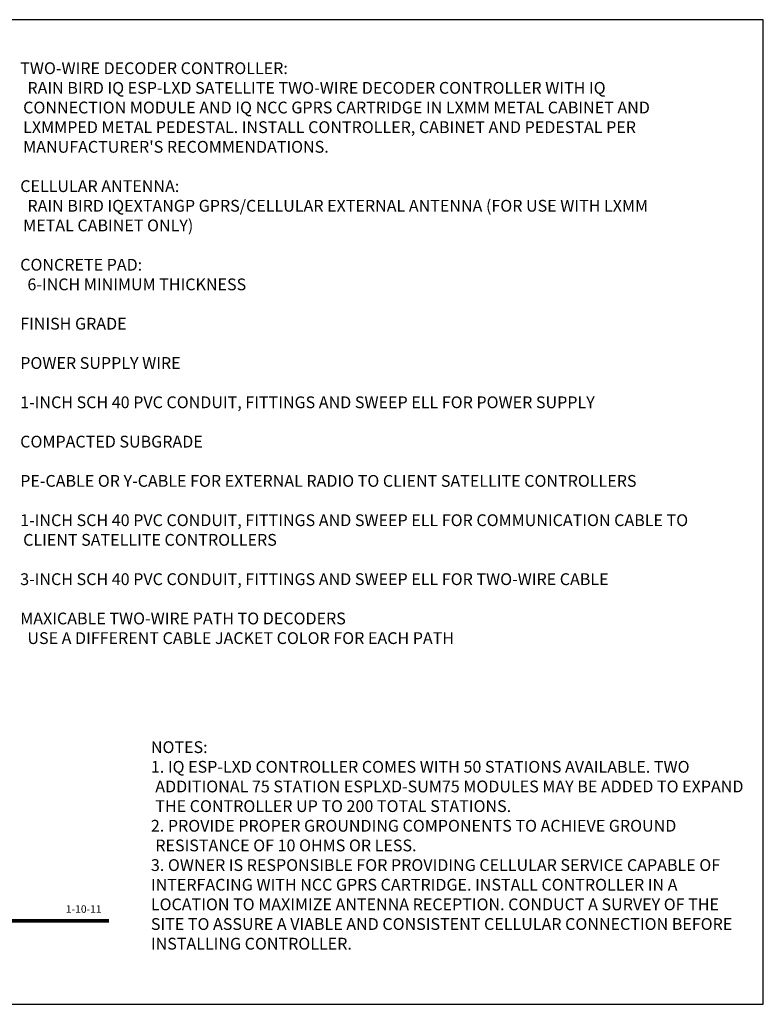
# Model space of a CAD drawing. Extents: x 0 to 16.5, y 0 to 10.4.
# Drawn here: x 8.6 to 16.5, y 0 to 10.4 of the extents above; entities that cross this region are included whole.
import ezdxf
from ezdxf.enums import TextEntityAlignment as Align

# ---------------------------------------------------------------- set-up
doc = ezdxf.new("R2010")
doc.units = 0
doc.header["$MEASUREMENT"] = 0
doc.layers.add('image', color=7, linetype='Continuous', lineweight=0)
doc.layers.add('text_bubbles', color=6, linetype='Continuous')
doc.layers.add('title', color=4, linetype='Continuous')
doc.styles.add('L100', font='romans.shx', dxfattribs={"height": 0.1})
doc.styles.add('L200', font='ARIAL.TTF', dxfattribs={"height": 0.2})
doc.styles.add('L80', font='romans__.ttf', dxfattribs={"height": 0.08})
doc.styles.add('ROMANS', font='romans.shx')

# ---------------------------------------------------------------- blocks, each defined once
blk = doc.blocks.new('titleblock')
at = {"layer": 'title'}
blk.add_lwpolyline([(0, 0), (16.49, 0), (16.49, 10.44), (0, 10.44)], close=True, dxfattribs=at)
at = {"layer": 'title', "color": 3, "const_width": 0.04}
blk.add_lwpolyline([(0.949, 0.884), (9.549, 0.884)], dxfattribs=at)
at = {"layer": 'title', "style": 'L200'}
for tag, p in [('TITLE1', (1.231, 1.344)), ('TITLE2', (1.231, 0.984)), ('TITLE3', (2.714, 0.593)), ('TITLE4', (2.714, 0.269))]:
    blk.add_attdef(tag, p, '', height=0.2, dxfattribs=at)
at = {"layer": 'title', "color": 7, "style": 'L80'}
blk.add_attdef('REVISED', text='', height=0.08, dxfattribs=at).set_placement((8.261, 0.97), align=Align.RIGHT)
at = {"layer": 'title', "style": 'L200'}
blk.add_attdef('D', text='', height=0.2, dxfattribs=at).set_placement((0.606, 0.884), align=Align.MIDDLE)
at = {"layer": 'title', "color": 7}
for tag, p, height, style in [('SCALE', (1.231, 0.701), 0.1, 'L100'), ('DWG-NAME', (0.264, 0.085), 0.08, 'L80')]:
    blk.add_attdef(tag, p, '', height=height, dxfattribs=dict(at, style=style))

msp = doc.modelspace()

# ---------------------------------------------------------------- block references
at = {"layer": 'title'}
ref = msp.add_blockref('titleblock', (0, 0), dxfattribs=at)
ref.add_attrib('REVISED', '1-10-11', dxfattribs={"color": 7, "height": 0.08, "style": 'L80'}).set_placement((9.471, 0.97), align=Align.RIGHT)

# ---------------------------------------------------------------- texts
at = {"layer": 'image', "insert": (9.994, 2.789), "char_height": 0.125, "width": 6.30689, "attachment_point": 1, "style": 'ROMANS'}
msp.add_mtext('NOTES:\\P\\pi-0.375,l0.375;1. {\\Fc:\\program files\\autocad 2009\\fonts\\romans|c0;IQ ESP-LXD CONTROLLER COMES WITH 50 STATIONS AVAILABLE. TWO ADDITIONAL 75 STATION ESPLXD-SUM75 MODULES MAY BE ADDED TO EXPAND THE CONTROLLER UP TO 200 TOTAL STATIONS.\\P}2. PROVIDE PROPER GROUNDING COMPONENTS TO ACHIEVE GROUND RESISTANCE OF 10 OHMS OR LESS.  \\P\\pi0,l0;{\\Fc:\\program files\\autocad 2009\\fonts\\romans|c0;3. OWNER IS RESPONSIBLE FOR PROVIDING CELLULAR SERVICE CAPABLE OF INTERFACING WITH NCC GPRS CARTRIDGE. INSTALL CONTROLLER IN A LOCATION TO MAXIMIZE ANTENNA RECEPTION. CONDUCT A SURVEY OF THE SITE TO ASSURE A VIABLE AND CONSISTENT CELLULAR CONNECTION BEFORE INSTALLING CONTROLLER. }\\P', dxfattribs=at)
at = {"layer": 'text_bubbles', "insert": (8.608, 9.988), "char_height": 0.125, "width": 7.16593, "attachment_point": 1, "style": 'ROMANS'}
msp.add_mtext("TWO-WIRE DECODER CONTROLLER: \\P\\pi-0.25,l0.25;  RAIN BIRD IQ ESP-LXD SATELLITE TWO-WIRE DECODER CONTROLLER WITH IQ CONNECTION MODULE AND IQ NCC GPRS CARTRIDGE IN {\\Fc:\\program files\\autocad 2009\\fonts\\romans|c0;LXMM METAL CABINET AND LXMMPED METAL PEDESTAL}. {\\Fc:\\program files\\autocad 2009\\fonts\\romans|c0;INSTALL CONTROLLER, CABINET AND PEDESTAL PER MANUFACTURER'S RECOMMENDATIONS.\\P\\PCELLULAR ANTENNA:\\P  RAIN BIRD IQEXTANGP GPRS/CELLULAR EXTERNAL ANTENNA (FOR USE WITH LXMM METAL CABINET ONLY)\\P}\\P{\\A1;CONCRETE PAD: \\P  6-INCH MINIMUM THICKNESS\\P\\pi0,l0;\\P\\pi-0.25,l0.25;FINISH GRADE}\\P\\PPOWER SUPPLY WIRE\\P{\\A1;\\P1-INCH SCH 40 PVC CONDUIT, FITTINGS AND SWEEP ELL FOR POWER SUPPLY\\P\\PCOMPACTED SUBGRADE\\P}\\PPE-CABLE OR Y-CABLE FOR EXTERNAL RADIO TO CLIENT SATELLITE CONTROLLERS\\P\\P1-INCH {\\A1;SCH 40 PVC CONDUIT, FITTINGS AND SWEEP ELL} FOR COMMUNICATION CABLE TO CLIENT SATELLITE CONTROLLERS\\P\\P{\\A1;3-INCH SCH 40 PVC CONDUIT, FITTINGS AND SWEEP ELL} FOR TWO-WIRE CABLE \\P\\pi0,l0;\\P\\pi-0.25,l0.25;MAXICABLE TWO-WIRE PATH TO DECODERS\\P\\pi0,l0;  {\\Fc:\\program files\\autocad 2009\\fonts\\romans|c0;USE A DIFFERENT CABLE JACKET COLOR FOR EACH PATH}\\P", dxfattribs=at)

doc.saveas('drawing.dxf')
